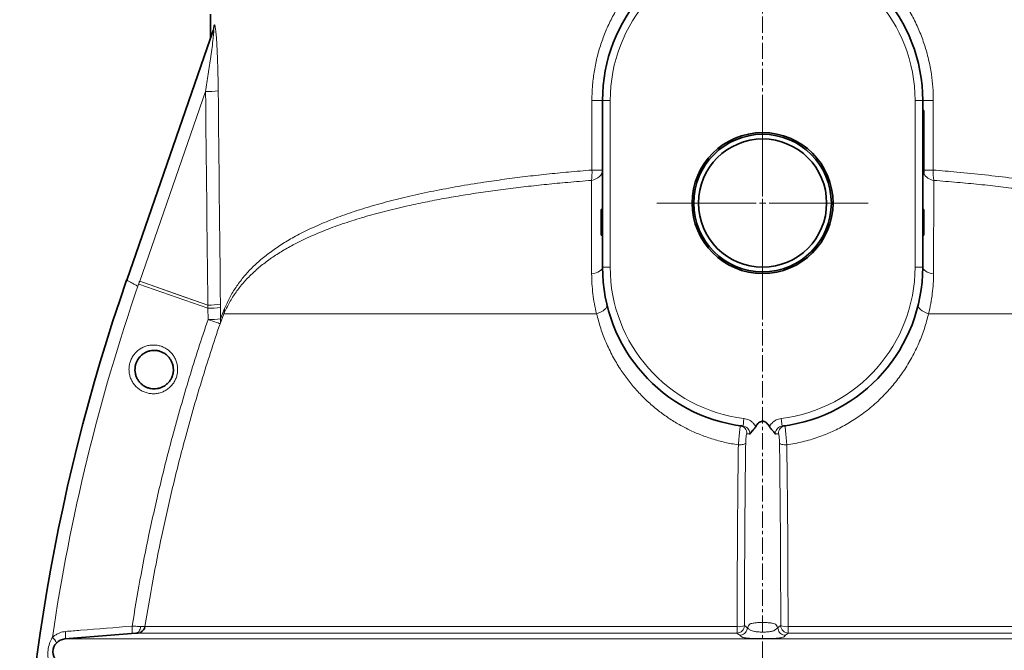
# Model space of a CAD drawing. Units: millimetres. Extents: x 2683 to 8508, y 3563 to 9501.
# Drawn here: x 7348 to 8117, y 7026 to 7518 of the extents above; entities that cross this region are included whole.
import ezdxf

# ---------------------------------------------------------------- set-up
doc = ezdxf.new("R2010")
doc.units = ezdxf.units.MM
doc.linetypes.add('CENTERX2', pattern=[20.32, 12.7, -2.54, 2.54, -2.54])

# ---------------------------------------------------------------- blocks, each defined once
blk = doc.blocks.new('SW_CENTERMARKSYMBOL_0')
at = {"color": 0, "linetype": 'Continuous', "lineweight": 18}
for p, q in [((0, 0.25), (0, 4.125)), ((-0.25, 0), (-4.125, 0)), ((0, 0), (-0.125, 0)), ((0, 0), (0, 0.125)), ((0, 0), (0, -0.125)), ((0, 0), (0.125, 0)), ((0.25, 0), (4.125, 0)), ((0, -0.25), (0, -4.125))]:
    blk.add_line(p, q, dxfattribs=at)

msp = doc.modelspace()

# ---------------------------------------------------------------- linework, layer by layer
at = {"color": 7, "linetype": 'CENTERX2', "lineweight": 18}
msp.add_line((7928.12, 6125.74), (7928.12, 7961.55), dxfattribs=at)
at = {"color": 7, "linetype": 'Continuous', "lineweight": 35}
for p, q in [((7497.12, 7522.02), (7497.12, 7503.14)), ((7431.64, 7314.66), (7499.28, 7509.35)), ((7803.12, 7324.74), (7803.12, 7454.74)), ((8053.12, 7454.74), (8053.12, 7324.74)), ((8054.12, 7447.03), (8053.12, 7447.03)), ((8054.12, 7447.03), (8054.12, 7442.03)), ((8054.12, 7442.03), (8054.12, 7432.35)), ((8054.12, 7432.35), (8053.12, 7432.35)), ((8054.12, 7429.1), (8053.12, 7429.1)), ((8054.12, 7427.26), (8053.12, 7427.26)), ((8054.12, 7432.35), (8054.12, 7429.1)), ((8054.12, 7429.1), (8054.12, 7427.26)), ((8054.12, 7427.26), (8054.12, 7424.97)), ((8054.12, 7424.97), (8053.12, 7424.97)), ((8054.12, 7423.47), (8053.12, 7423.47)), ((8054.12, 7424.97), (8054.12, 7423.47)), ((8054.12, 7423.47), (8054.12, 7415.74)), ((8054.12, 7415.74), (8054.12, 7400.74)), ((8054.12, 7400.74), (8053.12, 7400.74)), ((8054.12, 7397.74), (8053.12, 7397.74)), ((8054.12, 7400.74), (8054.12, 7397.74)), ((7802.12, 7369.74), (7802.12, 7349.74)), ((7802.12, 7369.74), (7803.12, 7369.74)), ((8054.12, 7369.74), (8053.12, 7369.74)), ((8054.12, 7364.74), (8053.12, 7364.74)), ((8054.12, 7362.37), (8054.12, 7364.74)), ((8054.12, 7362.37), (8053.12, 7362.37)), ((8054.12, 7349.74), (8054.12, 7362.37)), ((7802.12, 7349.74), (7803.12, 7349.74)), ((8054.12, 7349.74), (8053.12, 7349.74)), ((7438.7, 7039.03), (7383.32, 7034.59))]:
    msp.add_line(p, q, dxfattribs=at)
at = {"color": 8, "linetype": 'Continuous', "lineweight": 18}
for p, q in [((7499.77, 7513.01), (7499.86, 7513.29)), ((7493.24, 7461.75), (7441.83, 7313.78)), ((7803.12, 7454.74), (7794.83, 7454.74)), ((7794.83, 7400.52), (7794.83, 7454.74)), ((7809.12, 7454.74), (7803.12, 7454.74)), ((7809.12, 7454.74), (7809.12, 7324.74)), ((8047.12, 7324.74), (8047.12, 7454.74)), ((8047.12, 7454.74), (8053.12, 7454.74)), ((8053.12, 7454.74), (8061.41, 7454.74)), ((8061.41, 7454.74), (8061.41, 7400.52)), ((8054.12, 7442.03), (8053.12, 7442.03)), ((8054.12, 7415.74), (8053.12, 7415.74)), ((7794.83, 7400.52), (7803.12, 7400.52)), ((8054.12, 7400.52), (8061.41, 7400.52)), ((7809.12, 7324.74), (7803.12, 7324.74)), ((8047.12, 7324.74), (8053.12, 7324.74)), ((7440.83, 7311.46), (7441.01, 7311.4)), ((7441.01, 7311.4), (7495.06, 7292.62)), ((7441.81, 7313.77), (7441.83, 7313.78)), ((7441.81, 7313.76), (7441.81, 7313.77)), ((7441.83, 7313.78), (7441.84, 7313.78)), ((7441.84, 7313.78), (7495.03, 7295.09)), ((7495.06, 7292.62), (7495.02, 7295.08)), ((7504.84, 7295.77), (7504.87, 7293.31)), ((7495.16, 7283.81), (7495.06, 7292.62)), ((7507.61, 7288.4), (7504.55, 7280.61)), ((7504.97, 7284.48), (7507.98, 7292.34)), ((7507.61, 7288.4), (7798.49, 7288.4)), ((8057.74, 7288.4), (8348.63, 7288.4)), ((7913.58, 7206.63), (7912.85, 7200.67)), ((7942.65, 7206.63), (7943.39, 7200.67)), ((7445.88, 7044.2), (7908.25, 7044.2)), ((7916.19, 7043.36), (7916.2, 7043.35)), ((7940.04, 7043.35), (7940.04, 7043.36)), ((7947.98, 7044.2), (8410.35, 7044.2)), ((7383.32, 7034.59), (8472.92, 7034.59)), ((7908.03, 7039.16), (7440.44, 7039.16)), ((8415.8, 7039.16), (7948.21, 7039.16))]:
    msp.add_line(p, q, dxfattribs=at)
at = {"color": 8, "linetype": 'Continuous', "lineweight": 18, "flags": 128}
for points in [[(7794.42, 7392.42), (7796.23, 7392.9), (7797.91, 7393.57), (7799.41, 7394.43), (7800.7, 7395.45), (7801.74, 7396.59), (7802.5, 7397.84), (7802.96, 7399.16), (7803.12, 7400.52)], [(7794.66, 7319.55), (7796.43, 7319.87), (7798.06, 7320.31), (7799.52, 7320.87), (7800.77, 7321.52), (7801.78, 7322.25), (7802.52, 7323.04), (7802.97, 7323.88), (7803.12, 7324.74)], [(8053.12, 7324.74), (8053.27, 7323.88), (8053.72, 7323.04), (8054.46, 7322.25), (8055.46, 7321.52), (8056.71, 7320.87), (8058.17, 7320.31), (8059.81, 7319.87), (8061.58, 7319.55)], [(7441.83, 7313.76), (7441.84, 7313.77), (7441.84, 7313.77), (7441.84, 7313.77), (7441.84, 7313.77), (7441.84, 7313.77), (7441.84, 7313.77), (7441.84, 7313.78), (7441.84, 7313.78)], [(7441.83, 7313.76), (7441.83, 7313.77), (7441.83, 7313.77), (7441.83, 7313.77), (7441.83, 7313.77), (7441.83, 7313.77), (7441.83, 7313.78), (7441.83, 7313.78), (7441.83, 7313.78)], [(7495.02, 7295.08), (7472.72, 7302.91), (7441.83, 7313.76)], [(7495.02, 7295.08), (7495.02, 7295.08), (7495.02, 7295.08), (7495.02, 7295.08), (7495.02, 7295.08), (7495.03, 7295.08), (7495.03, 7295.09), (7495.03, 7295.09), (7495.03, 7295.09)], [(7798.49, 7288.4), (7800.34, 7289.09), (7802.03, 7289.88), (7803.52, 7290.73), (7804.76, 7291.63), (7805.72, 7292.55), (7806.37, 7293.47), (7806.68, 7294.35), (7806.66, 7295.18)], [(8057.74, 7288.4), (8055.89, 7289.09), (8054.2, 7289.88), (8052.71, 7290.73), (8051.47, 7291.63), (8050.51, 7292.55), (8049.87, 7293.47), (8049.55, 7294.35), (8049.57, 7295.18)], [(7495.16, 7283.81), (7497.06, 7283.16), (7498.85, 7282.56), (7500.46, 7282.01), (7501.86, 7281.53), (7502.99, 7281.14), (7503.83, 7280.85), (7504.36, 7280.68), (7504.55, 7280.61)], [(7914.91, 7187.35), (7914.71, 7187.08), (7914.32, 7186.83), (7913.76, 7186.6), (7913.05, 7186.41), (7912.21, 7186.25), (7911.26, 7186.14), (7910.25, 7186.06), (7909.19, 7186.04)], [(7941.32, 7187.35), (7941.53, 7187.08), (7941.92, 7186.83), (7942.48, 7186.6), (7943.19, 7186.41), (7944.03, 7186.25), (7944.97, 7186.14), (7945.99, 7186.06), (7947.04, 7186.04)], [(7435.35, 7038.76), (7435.54, 7038.88), (7435.7, 7039.22), (7435.83, 7039.76), (7435.92, 7040.48), (7435.98, 7041.36), (7435.99, 7042.36), (7435.97, 7043.44), (7435.9, 7044.58)], [(7438.7, 7039.03), (7439.43, 7039.18), (7440.13, 7039.51), (7440.76, 7040), (7441.32, 7040.65), (7441.78, 7041.44), (7442.13, 7042.33), (7442.37, 7043.31), (7442.48, 7044.33)], [(7913.97, 7045.04), (7915.08, 7044.2), (7916.19, 7043.36)], [(7916.2, 7043.36), (7917.19, 7042.61), (7917.68, 7042.23), (7918.17, 7041.86), (7918.17, 7041.86)], [(7938.06, 7041.86), (7938.06, 7041.86), (7939.05, 7042.61), (7939.54, 7042.98), (7940.04, 7043.36)], [(7940.04, 7043.36), (7941.15, 7044.2), (7942.26, 7045.04)], [(7383.32, 7034.59), (7383.5, 7034.71), (7383.66, 7035.05), (7383.79, 7035.59), (7383.89, 7036.31), (7383.94, 7037.19), (7383.96, 7038.19), (7383.93, 7039.28), (7383.87, 7040.42)], [(7910.25, 7037.47), (7910.25, 7037.47), (7909.62, 7037.95), (7909, 7038.42), (7908.51, 7038.79), (7908.03, 7039.16)], [(7948.21, 7039.16), (7947.1, 7038.32), (7945.99, 7037.47), (7945.99, 7037.47)]]:
    msp.add_lwpolyline(points, dxfattribs=at)
at = {"color": 7, "linetype": 'Continuous', "lineweight": 35}
for radius in [55, 53.66, 50]:
    msp.add_circle((7928.12, 7374.74), radius, dxfattribs=at)
for centre, radius, start, end in [((7928.12, 7454.74), 125, 96.60211, 180), ((7928.12, 7454.74), 125, 0, 83.39789), ((7928.12, 7324.74), 125, 180, 262.98398), ((7928.12, 7324.74), 125, 277.01602, 0), ((8856.24, 6819.74), 1508.13, 160.84239, 201.33376), ((7439.96, 7045.15), 6, 296.62869, 350.9578), ((7384.12, 7024.62), 10, 94.58122, 265.41878)]:
    msp.add_arc(centre, radius, start, end, dxfattribs=at)
at = {"color": 8, "linetype": 'Continuous', "lineweight": 18}
for centre, radius, start, end in [((7928.12, 7454.74), 119, 96.60211, 180), ((7928.12, 7454.74), 119, 0, 83.39789), ((7488.95, 7512.62), 10.83, 340.87162, 2.06605), ((7489.08, 7512.88), 10.79, 340.87287, 2.13949), ((7494.11, 7520.66), 58.92, 269.15168, 278.77897), ((7764.81, 7397.99), 30.13, 349.35129, 4.82012), ((8063.37, 7403.47), 11.16, 210.9184, 262.03357), ((8091.43, 7397.99), 30.13, 175.17988, 190.64871), ((7928.12, 7324.74), 119, 180, 262.98398), ((7928.12, 7324.74), 119, 277.01602, 0), ((8856.24, 6819.74), 1498.21, 160.84239, 171.71537), ((7790.59, 7189.95), 370.08, 160.45467, 160.84239), ((7495.68, 7355.28), 60.21, 269.37638, 278.75689), ((7495.68, 7356.5), 61.41, 269.38948, 278.58024), ((7495.71, 7354.07), 61.45, 269.39296, 278.57738), ((7498.71, 7291.23), 9.33, 342.35819, 6.82364), ((7495.8, 7346.37), 62.57, 269.41521, 278.42846), ((7495.77, 7283.53), 9.25, 341.59045, 5.91506), ((7909.81, 7195.04), 5.98, 357.51855, 81.84794), ((7946.42, 7195.04), 5.98, 98.15206, 182.48145), ((7907.94, 7045.2), 6.03, 270.80731, 358.53145), ((7872.9, 7043.25), 35.36, 353.36088, 1.53915), ((7909.4, 7056.29), 12.14, 264.57686, 292.12557), ((7948.29, 7045.2), 6.03, 181.46855, 269.19269), ((7946.84, 7056.29), 12.14, 247.87443, 275.42314), ((7983.33, 7043.25), 35.36, 178.46085, 186.63912), ((7365.89, 7025.95), 12.41, 27.02415, 51.17024), ((7439.96, 7045.15), 6, 274.58143, 296.62832)]:
    msp.add_arc(centre, radius, start, end, dxfattribs=at)
for centre, major_axis, ratio, start_param, end_param in [((7930.09, 9990.52), (73.02, 7761.24), 0.056298, 1.903206, 1.92601), ((7928.12, 9991.21), (71.03, 7761.24), 0.054773, 1.903177, 1.925981)]:
    msp.add_ellipse(centre, major_axis=major_axis, ratio=ratio, start_param=start_param, end_param=end_param, dxfattribs=at)
for points, knots in [([(7794.83, 7454.74), (7794.91, 7458.43), (7795.08, 7465.81), (7796.45, 7476.92), (7798.65, 7487.97), (7801.74, 7498.77), (7805.64, 7509.15), (7810.31, 7519.14), (7815.8, 7528.79), (7822.1, 7538.02), (7829.1, 7546.68), (7836.85, 7554.8), (7845.33, 7562.31), (7854.35, 7569.03), (7863.76, 7574.88), (7873.56, 7579.9), (7883.86, 7584.18), (7891.06, 7586.3), (7894.67, 7587.35)], [0, 0, 0, 0, 0.0616273, 0.123255, 0.1866329, 0.2500118, 0.3112653, 0.3725197, 0.4353976, 0.4982758, 0.5608465, 0.6234167, 0.6877249, 0.7520313, 0.8131248, 0.874216, 0.9371092, 1, 1, 1, 1]), ([(7961.57, 7587.35), (7965.04, 7586.34), (7971.99, 7584.3), (7982.05, 7580.17), (7991.78, 7575.27), (8001.07, 7569.56), (8009.87, 7563.12), (8018.23, 7555.9), (8026.08, 7547.86), (8033.36, 7539.05), (8039.89, 7529.66), (8045.66, 7519.69), (8050.59, 7509.19), (8054.67, 7498.21), (8057.84, 7486.91), (8059.96, 7475.83), (8061.19, 7465.08), (8061.33, 7458.19), (8061.41, 7454.74)], [0, 0, 0, 0, 0.060623, 0.121248, 0.182338, 0.243636, 0.304945, 0.36605, 0.4302, 0.494573, 0.558947, 0.623098, 0.688423, 0.75399, 0.81955, 0.884865, 0.942433, 1, 1, 1, 1]), ([(7499.2, 7509.15), (7499.25, 7509.7), (7499.35, 7510.82), (7499.54, 7512.13), (7499.69, 7512.72), (7499.77, 7513.01)], [0, 0, 0, 0, 0.324971, 0.663064, 1, 1, 1, 1]), ([(7499.86, 7513.29), (7499.97, 7513.51), (7500.19, 7513.95), (7500.5, 7513.35), (7500.75, 7512.36), (7500.98, 7511.02), (7501.23, 7509.1), (7501.54, 7505.95), (7501.86, 7501.82), (7502.16, 7496.72), (7502.47, 7490.09), (7502.76, 7481.92), (7502.98, 7472.21), (7503.06, 7465.69), (7503.1, 7462.43)], [0, 0, 0, 0, 0.046748, 0.093616, 0.123267, 0.152979, 0.202737, 0.252629, 0.341614, 0.431059, 0.520441, 0.680113, 0.840101, 1, 1, 1, 1]), ([(7493.24, 7461.75), (7493.95, 7466.31), (7495.38, 7475.44), (7497.05, 7486.95), (7498.31, 7496.24), (7498.99, 7501.73), (7499.39, 7505.49), (7499.55, 7507.25), (7499.63, 7508.54), (7499.65, 7509.29), (7499.61, 7509.73), (7499.53, 7509.86), (7499.42, 7509.73), (7499.32, 7509.47), (7499.28, 7509.35)], [0, 0, 0, 0, 0.263268, 0.527255, 0.665913, 0.805488, 0.850686, 0.896398, 0.918432, 0.941146, 0.957476, 0.970419, 0.985701, 1, 1, 1, 1]), ([(7507.98, 7292.34), (7509.31, 7295.28), (7511.96, 7301.16), (7516.89, 7309.2), (7522.51, 7316.74), (7528.96, 7323.87), (7536.28, 7330.66), (7544.49, 7337.11), (7553.49, 7343.17), (7563.82, 7349.18), (7575.66, 7355.12), (7589.15, 7360.93), (7603.65, 7366.33), (7619.1, 7371.34), (7635.44, 7375.95), (7652.78, 7380.22), (7671.11, 7384.17), (7690.39, 7387.79), (7708.91, 7390.8), (7726.43, 7393.31), (7742.77, 7395.4), (7759.46, 7397.28), (7776.79, 7399.02), (7788.7, 7400.01), (7794.83, 7400.52)], [0, 0, 0, 0, 0.041594, 0.083238, 0.12489, 0.166493, 0.209612, 0.252778, 0.295944, 0.339064, 0.389537, 0.440159, 0.490856, 0.541551, 0.59217, 0.642642, 0.694364, 0.746128, 0.79785, 0.837796, 0.877779, 0.917763, 0.957709, 1, 1, 1, 1]), ([(8061.41, 7400.52), (8067.53, 7400.01), (8081.15, 7398.87), (8101.76, 7396.77), (8123.18, 7394.22), (8142.39, 7391.55), (8159.51, 7388.84), (8174.66, 7386.16), (8189.35, 7383.27), (8204.79, 7379.9), (8220.79, 7375.95), (8237.13, 7371.34), (8252.58, 7366.33), (8267.08, 7360.93), (8280.58, 7355.12), (8292.29, 7349.24), (8302.41, 7343.37), (8311.14, 7337.54), (8319.13, 7331.35), (8326.46, 7324.69), (8333.09, 7317.53), (8338.97, 7309.76), (8344.12, 7301.47), (8346.88, 7295.38), (8348.25, 7292.34)], [0, 0, 0, 0, 0.042291, 0.094011, 0.145772, 0.197492, 0.237439, 0.277425, 0.31741, 0.357358, 0.40783, 0.458449, 0.509144, 0.559841, 0.610463, 0.660936, 0.702567, 0.74424, 0.785913, 0.827543, 0.870635, 0.913781, 0.956919, 1, 1, 1, 1]), ([(7794.42, 7392.42), (7788.27, 7391.93), (7776.52, 7390.99), (7759.52, 7389.36), (7743.29, 7387.62), (7727.36, 7385.68), (7711.63, 7383.55), (7696.18, 7381.2), (7681.02, 7378.63), (7666.29, 7375.85), (7650.87, 7372.61), (7634.98, 7368.85), (7618.83, 7364.48), (7603.44, 7359.71), (7588.88, 7354.52), (7575.21, 7348.86), (7563.41, 7343.17), (7553.28, 7337.5), (7544.6, 7331.91), (7536.63, 7325.96), (7529.32, 7319.56), (7522.73, 7312.69), (7516.87, 7305.23), (7511.74, 7297.25), (7508.98, 7291.35), (7507.61, 7288.4)], [0, 0, 0, 0, 0.04244, 0.081207, 0.119974, 0.15902, 0.198066, 0.23799, 0.277913, 0.318139, 0.358364, 0.408304, 0.45828, 0.50822, 0.559507, 0.610832, 0.662119, 0.703467, 0.744815, 0.786492, 0.82817, 0.870921, 0.913671, 0.956837, 1, 1, 1, 1]), ([(7794.66, 7319.55), (7794.65, 7323.1), (7794.63, 7330.2), (7794.6, 7341.81), (7794.57, 7354.33), (7794.52, 7367.59), (7794.47, 7380.38), (7794.44, 7388.41), (7794.42, 7392.42)], [0, 0, 0, 0, 0.133061, 0.266352, 0.448582, 0.630813, 0.815406, 1, 1, 1, 1]), ([(8061.82, 7392.42), (8061.8, 7389.54), (8061.78, 7383.77), (8061.73, 7373.59), (8061.69, 7361.86), (8061.65, 7348.34), (8061.61, 7334.28), (8061.59, 7324.46), (8061.58, 7319.55)], [0, 0, 0, 0, 0.13306, 0.266341, 0.448565, 0.630788, 0.815394, 1, 1, 1, 1]), ([(8348.63, 7288.4), (8347.31, 7291.23), (8344.68, 7296.87), (8339.8, 7304.59), (8334.2, 7311.87), (8327.76, 7318.75), (8320.48, 7325.26), (8312.33, 7331.44), (8303.36, 7337.26), (8294.03, 7342.5), (8284.48, 7347.22), (8274.82, 7351.47), (8264.58, 7355.5), (8253.71, 7359.35), (8242.22, 7363.01), (8230.09, 7366.49), (8217.42, 7369.77), (8204.19, 7372.85), (8190.46, 7375.74), (8176.22, 7378.45), (8161.5, 7380.96), (8146.22, 7383.31), (8130.41, 7385.49), (8114.07, 7387.49), (8097.33, 7389.3), (8079.92, 7390.97), (8067.96, 7391.93), (8061.82, 7392.42)], [0, 0, 0, 0, 0.0412876, 0.0825772, 0.1242565, 0.1659365, 0.2087369, 0.2515377, 0.2947064, 0.3378753, 0.3752222, 0.4125691, 0.4501562, 0.4877432, 0.5260866, 0.5644299, 0.6030361, 0.6416423, 0.6804123, 0.7191822, 0.7582277, 0.7972732, 0.8371928, 0.8771124, 0.9173366, 0.9575607, 1, 1, 1, 1]), ([(7798.49, 7288.4), (7797.9, 7290.97), (7796.72, 7296.11), (7795.56, 7303.9), (7794.81, 7311.73), (7794.71, 7316.94), (7794.66, 7319.55)], [0, 0, 0, 0, 0.247969, 0.496756, 0.74798, 1, 1, 1, 1]), ([(8061.58, 7319.55), (8061.53, 7316.98), (8061.43, 7311.84), (8060.69, 7304.05), (8059.53, 7296.22), (8058.34, 7291.01), (8057.74, 7288.4)], [0, 0, 0, 0, 0.248029, 0.496814, 0.747987, 1, 1, 1, 1]), ([(7440.28, 7309.84), (7439.84, 7310.08), (7439.01, 7310.54), (7437.87, 7311.18), (7436.62, 7311.88), (7435.32, 7312.6), (7434.01, 7313.33), (7432.96, 7313.91), (7432.2, 7314.34), (7431.72, 7314.61), (7431.67, 7314.64), (7431.64, 7314.66)], [0, 0, 0, 0, 0.092024, 0.175959, 0.251805, 0.381246, 0.502322, 0.630803, 0.756512, 0.879544, 1, 1, 1, 1]), ([(7440.83, 7311.46), (7440.74, 7311.19), (7440.55, 7310.65), (7440.37, 7310.1), (7440.28, 7309.84)], [0, 0, 0, 0, 0.507661, 1, 1, 1, 1]), ([(7441.81, 7313.76), (7441.78, 7313.72), (7441.53, 7313.39), (7441.25, 7312.58), (7440.98, 7311.86), (7440.83, 7311.46)], [0, 0, 0, 0, 0.063029, 0.494682, 1, 1, 1, 1]), ([(7441.83, 7313.76), (7441.83, 7313.76), (7441.82, 7313.76), (7441.81, 7313.76), (7441.81, 7313.76), (7441.81, 7313.76)], [0, 0, 0, 0, 0.499997, 0.749998, 1, 1, 1, 1]), ([(7441.83, 7313.76), (7441.83, 7313.76), (7441.83, 7313.77), (7441.83, 7313.76), (7441.83, 7313.76)], [0, 0, 0, 0, 0.616041, 1, 1, 1, 1]), ([(7504.87, 7293.31), (7504.89, 7291.84), (7504.91, 7289.63), (7504.95, 7286.69), (7504.96, 7285.22), (7504.97, 7284.48)], [0, 0, 0, 0, 0.5, 0.75, 1, 1, 1, 1]), ([(7909.19, 7186.04), (7905.69, 7186.64), (7898.69, 7187.83), (7888.48, 7190.66), (7878.75, 7194.15), (7869.55, 7198.3), (7860.9, 7203), (7852.69, 7208.28), (7844.68, 7214.29), (7836.97, 7221.06), (7829.64, 7228.6), (7822.95, 7236.63), (7816.65, 7245.51), (7810.86, 7255.28), (7805.75, 7265.95), (7801.51, 7276.98), (7799.5, 7284.6), (7798.49, 7288.4)], [0, 0, 0, 0, 0.063211, 0.126555, 0.189779, 0.249776, 0.309957, 0.370157, 0.430182, 0.496388, 0.562785, 0.629201, 0.695433, 0.771448, 0.847707, 0.923974, 1, 1, 1, 1]), ([(8057.74, 7288.4), (8056.71, 7284.5), (8054.65, 7276.7), (8050.23, 7265.31), (8044.83, 7254.22), (8038.4, 7243.65), (8031.08, 7233.76), (8022.84, 7224.5), (8013.59, 7215.88), (8003.69, 7208.29), (7993.41, 7201.82), (7982.77, 7196.36), (7971.41, 7191.82), (7959.44, 7188.2), (7951.18, 7186.76), (7947.04, 7186.04)], [0, 0, 0, 0, 0.077997, 0.155993, 0.236162, 0.316328, 0.393948, 0.471562, 0.551755, 0.631938, 0.703878, 0.775811, 0.850548, 0.925277, 1, 1, 1, 1]), ([(7435.9, 7044.58), (7437.88, 7056.51), (7441.84, 7080.4), (7449.12, 7117.02), (7457.53, 7154.45), (7465.95, 7187.61), (7473.7, 7215.57), (7480.46, 7238.43), (7487.57, 7261.2), (7492.63, 7276.27), (7495.16, 7283.81)], [0, 0, 0, 0, 0.147102, 0.294298, 0.453854, 0.61353, 0.710094, 0.806659, 0.903329, 1, 1, 1, 1]), ([(7504.55, 7280.61), (7502.04, 7273.13), (7497.02, 7258.18), (7489.96, 7235.58), (7483.24, 7212.87), (7475.6, 7185.31), (7467.34, 7152.84), (7459.07, 7116.09), (7451.83, 7079.88), (7447.87, 7056.1), (7445.88, 7044.2)], [0, 0, 0, 0, 0.097036, 0.1940719, 0.2912147, 0.3883575, 0.5458163, 0.7033892, 0.851647, 1, 1, 1, 1]), ([(7466.46, 7232.11), (7465.71, 7231.35), (7464.2, 7229.86), (7461.51, 7228.14), (7458.61, 7226.86), (7455.51, 7226.09), (7452.31, 7225.84), (7449.1, 7226.14), (7445.96, 7226.97), (7443.01, 7228.34), (7440.32, 7230.19), (7437.98, 7232.48), (7436.07, 7235.12), (7434.64, 7238.06), (7433.73, 7241.17), (7433.37, 7244.39), (7433.55, 7247.59), (7434.26, 7250.71), (7435.55, 7253.86), (7437.41, 7256.73), (7439.77, 7259.2), (7442.33, 7261.13), (7445.17, 7262.59), (7448.22, 7263.56), (7451.39, 7264), (7454.61, 7263.92), (7457.77, 7263.28), (7460.81, 7262.12), (7463.61, 7260.44), (7466.09, 7258.31), (7468.17, 7255.79), (7469.79, 7252.95), (7470.89, 7249.89), (7471.46, 7246.7), (7471.48, 7243.48), (7470.98, 7240.32), (7469.94, 7237.31), (7468.47, 7234.51), (7467.13, 7232.9), (7466.46, 7232.11)], [0, 0, 0, 0, 0.026631, 0.053089, 0.07955, 0.106384, 0.13322, 0.160437, 0.187655, 0.215095, 0.242534, 0.269934, 0.297332, 0.324447, 0.35156, 0.378278, 0.404995, 0.431381, 0.457767, 0.489513, 0.516193, 0.542876, 0.569538, 0.596202, 0.623145, 0.650089, 0.677382, 0.704674, 0.73213, 0.759585, 0.786935, 0.814283, 0.841297, 0.868309, 0.894912, 0.921514, 0.947819, 0.974124, 1, 1, 1, 1]), ([(7913.58, 7206.63), (7914.24, 7206.51), (7915.59, 7206.28), (7917.48, 7205.52), (7919.25, 7204.46), (7920.71, 7203.19), (7921.91, 7201.79), (7922.49, 7200.8), (7922.79, 7200.3)], [0, 0, 0, 0, 0.173274, 0.351565, 0.524842, 0.703165, 0.850055, 1, 1, 1, 1]), ([(7933.45, 7200.3), (7933.73, 7200.79), (7934.31, 7201.78), (7935.5, 7203.17), (7936.97, 7204.45), (7938.72, 7205.5), (7940.63, 7206.28), (7941.97, 7206.51), (7942.65, 7206.63)], [0, 0, 0, 0, 0.14689, 0.296835, 0.470108, 0.648435, 0.821708, 1, 1, 1, 1]), ([(7909.19, 7186.04), (7909.31, 7187.36), (7909.55, 7190.01), (7909.93, 7193.95), (7910.26, 7197.31), (7910.51, 7199.74), (7910.63, 7200.84), (7910.65, 7200.93), (7910.66, 7200.96)], [0, 0, 0, 0, 0.183023, 0.366904, 0.548839, 0.729393, 0.91075, 1, 1, 1, 1]), ([(7918.23, 7194.37), (7918.23, 7194.67), (7918.23, 7195.65), (7917.74, 7197.27), (7916.56, 7198.97), (7914.87, 7200.22), (7913.52, 7200.52), (7912.85, 7200.67)], [0, 0, 0, 0, 0.098399, 0.322918, 0.547945, 0.773639, 1, 1, 1, 1]), ([(7943.39, 7200.67), (7942.71, 7200.52), (7941.37, 7200.22), (7939.67, 7198.97), (7938.49, 7197.27), (7938, 7195.65), (7938, 7194.67), (7938, 7194.37)], [0, 0, 0, 0, 0.226361, 0.452055, 0.677082, 0.901601, 1, 1, 1, 1]), ([(7945.57, 7200.96), (7945.58, 7200.93), (7945.6, 7200.87), (7945.66, 7200.35), (7945.75, 7199.52), (7945.9, 7198.02), (7946.16, 7195.48), (7946.52, 7191.76), (7946.83, 7188.48), (7946.99, 7186.62), (7947.04, 7186.04)], [0, 0, 0, 0, 0.091573, 0.18579, 0.27789, 0.37271, 0.556716, 0.73794, 0.918263, 1, 1, 1, 1]), ([(7915.79, 7194.78), (7915.76, 7194.77), (7915.66, 7194.74), (7915.48, 7194.21), (7915.27, 7193), (7915.09, 7191.32), (7914.96, 7189.34), (7914.93, 7188.01), (7914.91, 7187.35)], [0, 0, 0, 0, 0.089909, 0.271925, 0.452251, 0.633477, 0.81681, 1, 1, 1, 1]), ([(7918.17, 7194.48), (7918.17, 7194.48), (7918.01, 7194.5), (7917.53, 7194.55), (7916.73, 7194.65), (7916.1, 7194.74), (7915.79, 7194.78)], [0, 0, 0, 0, 0.0000025, 0.2073849, 0.6036923, 1, 1, 1, 1]), ([(7918.23, 7194.37), (7918.21, 7194.41), (7918.19, 7194.44), (7918.17, 7194.48), (7918.17, 7194.48)], [0, 0, 0, 0, 0.999888, 1, 1, 1, 1]), ([(7938.06, 7194.48), (7938.06, 7194.48), (7938.04, 7194.44), (7938.02, 7194.41), (7938, 7194.37)], [0, 0, 0, 0, 0.000115, 1, 1, 1, 1]), ([(7940.45, 7194.78), (7940.05, 7194.73), (7939.45, 7194.65), (7938.66, 7194.55), (7938.26, 7194.5), (7938.06, 7194.48), (7938.06, 7194.48)], [0, 0, 0, 0, 0.499999, 0.749998, 0.999998, 1, 1, 1, 1]), ([(7941.32, 7187.35), (7941.32, 7187.64), (7941.3, 7188.57), (7941.22, 7190.22), (7941.07, 7192.09), (7940.88, 7193.6), (7940.66, 7194.61), (7940.52, 7194.73), (7940.45, 7194.78)], [0, 0, 0, 0, 0.082032, 0.262406, 0.44318, 0.626848, 0.813488, 1, 1, 1, 1]), ([(7908.25, 7044.2), (7908.27, 7058.67), (7908.32, 7087.6), (7908.56, 7125.62), (7908.85, 7158.43), (7909.08, 7176.84), (7909.19, 7186.04)], [0, 0, 0, 0, 0.303356, 0.606712, 0.803317, 1, 1, 1, 1]), ([(7914.91, 7187.35), (7914.8, 7178.11), (7914.58, 7159.65), (7914.28, 7126.73), (7914.04, 7088.58), (7913.99, 7059.55), (7913.97, 7045.04)], [0, 0, 0, 0, 0.196606, 0.393291, 0.696646, 1, 1, 1, 1]), ([(7942.26, 7045.04), (7942.25, 7054.4), (7942.23, 7073.11), (7942.09, 7106.25), (7941.83, 7144.42), (7941.49, 7173.04), (7941.32, 7187.35)], [0, 0, 0, 0, 0.195496, 0.391069, 0.695533, 1, 1, 1, 1]), ([(7947.04, 7186.04), (7947.21, 7171.78), (7947.55, 7143.26), (7947.81, 7105.22), (7947.95, 7072.19), (7947.97, 7053.53), (7947.98, 7044.2)], [0, 0, 0, 0, 0.304464, 0.608929, 0.804425, 1, 1, 1, 1]), ([(7383.87, 7040.42), (7387.8, 7040.73), (7405.14, 7042.12), (7422.49, 7043.5), (7435.9, 7044.58)], [0, 0, 0, 0, 0.226571, 1, 1, 1, 1]), ([(7435.9, 7044.58), (7436.57, 7044.55), (7437.91, 7044.5), (7440.22, 7044.42), (7441.62, 7044.36), (7442.48, 7044.33)], [0, 0, 0, 0, 0.270428, 0.548866, 1, 1, 1, 1]), ([(7442.48, 7044.33), (7442.91, 7044.32), (7443.8, 7044.28), (7444.79, 7044.25), (7445.49, 7044.22), (7445.83, 7044.2), (7445.87, 7044.2), (7445.88, 7044.2)], [0, 0, 0, 0, 0.214983, 0.436022, 0.652279, 0.874778, 1, 1, 1, 1]), ([(7916.2, 7043.35), (7916.11, 7042.68), (7915.95, 7041.34), (7914.87, 7039.57), (7913.28, 7038.2), (7911.62, 7037.56), (7910.57, 7037.49), (7910.25, 7037.47)], [0, 0, 0, 0, 0.21858, 0.437161, 0.655741, 0.893699, 1, 1, 1, 1]), ([(7940.04, 7043.36), (7939.6, 7043.91), (7939.02, 7044.63), (7938.59, 7045.51), (7938.34, 7046.01), (7937.58, 7046.5), (7935.82, 7046.93), (7933.18, 7047.25), (7929.97, 7047.43), (7926.54, 7047.44), (7923.3, 7047.27), (7920.61, 7046.96), (7918.7, 7046.53), (7917.42, 7045.46), (7916.97, 7044.41), (7916.31, 7043.51), (7916.2, 7043.36)], [0, 0, 0, 0, 0.168805, 0.219612, 0.270373, 0.320489, 0.371229, 0.421969, 0.472709, 0.523448, 0.574187, 0.624926, 0.675666, 0.726385, 0.952907, 1, 1, 1, 1]), ([(7916.2, 7043.35), (7916.2, 7043.35), (7916.2, 7043.35), (7916.2, 7043.36), (7916.2, 7043.36), (7916.2, 7043.36), (7916.2, 7043.36), (7916.2, 7043.36), (7916.2, 7043.36), (7916.2, 7043.36), (7916.2, 7043.36)], [0, 0, 0, 0, 0.014357, 0.049956, 0.097471, 0.177155, 0.311423, 0.460825, 0.678955, 1, 1, 1, 1]), ([(7918.17, 7041.86), (7918.17, 7041.86), (7918.3, 7041.61), (7918.93, 7041.13), (7920.92, 7040.53), (7923.71, 7040.11), (7927, 7039.91), (7930.38, 7039.95), (7933.48, 7040.23), (7936, 7040.7), (7937.53, 7041.27), (7937.97, 7041.68), (7938.06, 7041.86), (7938.06, 7041.86)], [0, 0, 0, 0, 0.000002, 0.1220761, 0.2376739, 0.351959, 0.4642769, 0.5741385, 0.6839715, 0.7961233, 0.9120052, 0.999998, 1, 1, 1, 1]), ([(7940.04, 7043.36), (7940.04, 7043.36), (7940.04, 7043.36), (7940.04, 7043.36), (7940.04, 7043.36), (7940.04, 7043.36), (7940.04, 7043.35), (7940.04, 7043.35)], [0, 0, 0, 0, 0.477297, 0.835995, 0.92009, 0.965559, 1, 1, 1, 1]), ([(7940.04, 7043.35), (7940.12, 7042.68), (7940.29, 7041.34), (7941.36, 7039.57), (7942.95, 7038.2), (7944.61, 7037.56), (7945.66, 7037.49), (7945.99, 7037.47)], [0, 0, 0, 0, 0.21858, 0.437161, 0.655741, 0.893699, 1, 1, 1, 1]), ([(7371.06, 7016.9), (7370.73, 7018.21), (7369.97, 7021.16), (7370.07, 7026.04), (7371.03, 7030.27), (7372.34, 7033.47), (7373.22, 7034.9), (7373.67, 7035.62)], [0, 0, 0, 0, 0.208549, 0.468194, 0.741413, 0.869718, 1, 1, 1, 1]), ([(7373.67, 7035.62), (7374.06, 7036), (7375.09, 7037), (7377.02, 7038.32), (7379.98, 7039.79), (7382.37, 7040.18), (7383.87, 7040.42)], [0, 0, 0, 0, 0.143225, 0.371421, 0.606051, 1, 1, 1, 1]), ([(7440.44, 7039.16), (7440.44, 7039.17), (7440.45, 7039.17), (7440.38, 7039.16), (7440.36, 7039.16)], [0, 0, 0, 0, 0.765967, 1, 1, 1, 1]), ([(7945.99, 7037.47), (7945.84, 7037.32), (7945.53, 7037.01), (7945.29, 7036.55), (7944.66, 7036.09), (7943.56, 7035.73), (7942.03, 7035.46), (7940.52, 7035.28), (7938.67, 7035.13), (7936.55, 7035), (7934.19, 7034.91), (7931.68, 7034.84), (7929.05, 7034.81), (7926.38, 7034.82), (7923.74, 7034.86), (7921.2, 7034.94), (7918.87, 7035.05), (7916.8, 7035.18), (7915.06, 7035.35), (7913.68, 7035.54), (7912.67, 7035.74), (7911.35, 7036.39), (7910.76, 7036.97), (7910.25, 7037.47)], [0, 0, 0, 0, 0.067917, 0.136108, 0.203736, 0.27088, 0.302679, 0.334474, 0.3656, 0.396722, 0.427534, 0.458343, 0.48933, 0.520317, 0.551913, 0.583511, 0.615349, 0.647189, 0.679007, 0.710829, 0.743801, 0.776775, 1, 1, 1, 1])]:
    msp.add_open_spline(points, degree=3, knots=knots, dxfattribs=at)
at = {"color": 7, "linetype": 'Continuous', "lineweight": 35}
for points, knots in [([(7499.41, 7509.86), (7499.41, 7509.87), (7499.42, 7509.89), (7499.37, 7509.68), (7499.28, 7509.35), (7499.17, 7509.07), (7499.15, 7509)], [0, 0, 0, 0, 0.141752, 0.50395, 0.869917, 1, 1, 1, 1]), ([(8054.12, 7364.74), (8054.12, 7365.07), (8054.12, 7365.74), (8054.12, 7366.99), (8054.12, 7368.3), (8054.12, 7369.26), (8054.12, 7369.74)], [0, 0, 0, 0, 0.2800911, 0.5601263, 0.7801703, 1, 1, 1, 1]), ([(7464.18, 7234.61), (7464.7, 7235.24), (7465.75, 7236.5), (7466.91, 7238.69), (7467.46, 7240.27), (7467.87, 7241.9), (7468.14, 7243.59), (7468.13, 7246.13), (7467.67, 7248.64), (7466.8, 7251.06), (7465.52, 7253.3), (7463.88, 7255.29), (7461.92, 7256.97), (7459.71, 7258.29), (7457.32, 7259.21), (7454.82, 7259.71), (7452.28, 7259.78), (7449.77, 7259.43), (7447.37, 7258.67), (7445.12, 7257.52), (7443.1, 7256), (7441.24, 7254.05), (7439.78, 7251.78), (7438.76, 7249.3), (7438.19, 7246.83), (7438.06, 7244.3), (7438.34, 7241.77), (7439.06, 7239.31), (7440.18, 7236.99), (7441.7, 7234.9), (7443.54, 7233.1), (7445.66, 7231.64), (7448, 7230.56), (7450.47, 7229.9), (7453, 7229.67), (7455.53, 7229.86), (7457.97, 7230.47), (7460.27, 7231.48), (7462.39, 7232.83), (7463.58, 7234.02), (7464.18, 7234.61)], [0, 0, 0, 0, 0.025784, 0.051696, 0.077607, 0.078154, 0.104641, 0.13113, 0.158088, 0.185048, 0.212427, 0.239809, 0.267366, 0.294924, 0.322343, 0.349762, 0.3768, 0.403837, 0.430524, 0.457209, 0.483833, 0.510455, 0.542072, 0.568333, 0.594594, 0.621209, 0.647826, 0.674906, 0.701989, 0.729439, 0.756891, 0.784443, 0.811997, 0.839338, 0.866679, 0.893594, 0.920507, 0.94697, 0.973429, 1, 1, 1, 1]), ([(7933.45, 7200.3), (7933.11, 7200.83), (7932.33, 7202.09), (7930.92, 7203.54), (7929.27, 7204.4), (7927.83, 7204.56), (7926.33, 7204.15), (7924.58, 7202.93), (7923.47, 7201.46), (7922.86, 7200.42), (7922.79, 7200.3)], [0, 0, 0, 0, 0.134404, 0.315645, 0.419367, 0.523966, 0.614646, 0.74396, 0.969916, 1, 1, 1, 1]), ([(7910.66, 7200.96), (7911.01, 7200.91), (7911.71, 7200.82), (7912.44, 7200.72), (7912.82, 7200.68), (7912.85, 7200.67)], [0, 0, 0, 0, 0.479835, 0.95967, 1, 1, 1, 1]), ([(7922.79, 7200.3), (7922.35, 7199.65), (7921.49, 7198.36), (7919.99, 7196.78), (7919.01, 7195.7), (7918.47, 7194.92), (7918.3, 7194.56), (7918.23, 7194.37), (7918.23, 7194.37)], [0, 0, 0, 0, 0.242129, 0.483643, 0.743602, 0.869619, 0.997728, 1, 1, 1, 1]), ([(7938, 7194.37), (7938, 7194.37), (7937.94, 7194.56), (7937.76, 7194.92), (7937.23, 7195.7), (7936.25, 7196.78), (7934.75, 7198.36), (7933.88, 7199.65), (7933.45, 7200.3)], [0, 0, 0, 0, 0.002272, 0.130381, 0.256398, 0.516357, 0.757871, 1, 1, 1, 1]), ([(7943.39, 7200.67), (7943.42, 7200.68), (7944.15, 7200.77), (7944.87, 7200.87), (7945.57, 7200.96)], [0, 0, 0, 0, 0.04033, 1, 1, 1, 1]), ([(7440.36, 7039.16), (7440.24, 7039.15), (7439.98, 7039.13), (7439.14, 7039.06), (7438.7, 7039.03)], [0, 0, 0, 0, 0.47727, 1, 1, 1, 1])]:
    msp.add_open_spline(points, degree=3, knots=knots, dxfattribs=at)

# ---------------------------------------------------------------- block references
at = {"color": 7, "linetype": 'Continuous', "lineweight": 0, "xscale": 20, "yscale": 20, "zscale": 20}
msp.add_blockref('SW_CENTERMARKSYMBOL_0', (7928.12, 7374.74), dxfattribs=at)

doc.saveas('drawing.dxf')
